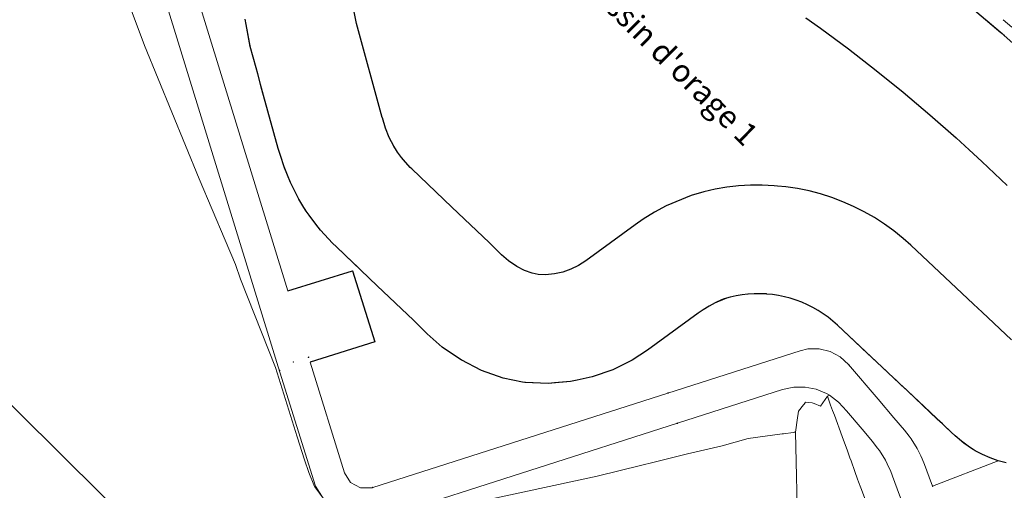
# Model space of a CAD drawing. Units: metres. Extents: x 0 to 690840, y 0 to 318838.
# Drawn here: x 689334 to 689421, y 318570 to 318611 of the extents above; entities that cross this region are included whole.
import ezdxf

# ---------------------------------------------------------------- set-up
doc = ezdxf.new("R2010")
doc.units = ezdxf.units.M
doc.header["$PDSIZE"] = -0.0015
doc.layers.get('0').update_dxf_attribs({"lineweight": 0})
for name, color, linetype, lineweight in [('AO FIL - FILAIRE BASSIN', 7, 'Continuous', 0), ('Plan_Cadres', 7, 'Continuous', 0), ('Terrst - Plates-formes', 7, 'Continuous', 0)]:
    doc.layers.add(name, color=color, linetype=linetype, lineweight=lineweight)
doc.layers.add('NIV - _PRO_VOIRIE_POINTS ALTI', color=1, linetype='Continuous', lineweight=25, true_color=0xff0000)
doc.layers.add('TRA0918 - -VP-FIL-BORDURES', color=250, linetype='Continuous', true_color=0x333333)
doc.layers.add('TRA0918 - -VP-FILAIRE BASSIN', color=5, linetype='Continuous', true_color=0x0000ff)
doc.layers.add('TRA0918 - FILAIRE BASSIN', color=7, linetype='Continuous')
doc.styles.add('Arial_Normal', font='arial.ttf', dxfattribs={"height": 5})
doc.styles.add('X-ENB_Affichages route', font='txt', dxfattribs={"height": 0.5})

# ---------------------------------------------------------------- blocks, each defined once
blk = doc.blocks.new('ptalt')
at = {"true_color": 0xffffff}
blk.add_hatch(color=7, dxfattribs=at).paths.add_polyline_path([(0.11, 0), (0.11, -0.01), (0.11, -0.02), (0.11, -0.03), (0.11, -0.04), (0.1, -0.05), (0.1, -0.06), (0.09, -0.07), (0.09, -0.07), (0.08, -0.08), (0.07, -0.09), (0.06, -0.09), (0.06, -0.1), (0.05, -0.1), (0.04, -0.11), (0.03, -0.11), (0.02, -0.11), (0.01, -0.11), (0, -0.11), (-0.01, -0.11), (-0.02, -0.11), (-0.03, -0.11), (-0.04, -0.11), (-0.05, -0.1), (-0.06, -0.1), (-0.07, -0.09), (-0.08, -0.08), (-0.08, -0.08), (-0.09, -0.07), (-0.1, -0.06), (-0.1, -0.05), (-0.1, -0.04), (-0.11, -0.03), (-0.11, -0.02), (-0.11, -0.02), (-0.11, -0.01), (-0.11, 0.01), (-0.11, 0.02), (-0.11, 0.02), (-0.11, 0.03), (-0.1, 0.04), (-0.1, 0.05), (-0.1, 0.06), (-0.09, 0.07), (-0.08, 0.08), (-0.08, 0.08), (-0.07, 0.09), (-0.06, 0.1), (-0.05, 0.1), (-0.04, 0.11), (-0.03, 0.11), (-0.02, 0.11), (-0.01, 0.11), (0, 0.11), (0.01, 0.11), (0.02, 0.11), (0.03, 0.11), (0.04, 0.11), (0.05, 0.1), (0.06, 0.1), (0.06, 0.09), (0.07, 0.09), (0.08, 0.08), (0.09, 0.07), (0.09, 0.07), (0.1, 0.06), (0.1, 0.05), (0.11, 0.04), (0.11, 0.03), (0.11, 0.02), (0.11, 0.01)])
at = {"style": 'X-ENB_Affichages route'}
blk.add_attdef('ALTI', (0.34, 0.32), '', height=0.8, dxfattribs=at)
blk = doc.blocks.new('6A4')
at = {"color": 7, "linetype": 'Continuous', "lineweight": 0}
blk.add_3dface([(0, -29.7), (126, -29.7), (126, 0), (0, 0)], dxfattribs=at)

msp = doc.modelspace()

# ---------------------------------------------------------------- linework, layer by layer
at = {"layer": 'Terrst - Plates-formes'}
for points in [[(689361.437, 318568.134, 0), (689360.33, 318569.909, 0), (689357.029, 318580.481, 0), (689340.387, 318634.471, 0), (689337.307, 318644.568, 0), (689337.04, 318645.274, 0), (689336.609, 318646.177, 0), (689336.096, 318647.035, 0), (689335.504, 318647.841, 0), (689334.839, 318648.588, 0), (689334.106, 318649.269, 0)], [(689334.106, 318649.269, 0), (689334.839, 318648.588, 0), (689335.504, 318647.841, 0), (689336.096, 318647.035, 0), (689336.609, 318646.177, 0), (689337.04, 318645.274, 0), (689337.307, 318644.568, 0), (689340.387, 318634.471, 0), (689357.029, 318580.481, 0), (689360.33, 318569.909, 0), (689361.437, 318568.134, 0)], [(689360.996, 318568.84, 0), (689360.252, 318569.86, 0), (689360.246, 318569.87, 0), (689360.241, 318569.881, 0), (689359.735, 318571.124, 0), (689359.335, 318572.241, 0), (689358.686, 318574.266, 0), (689356.769, 318580.401, 0), (689353.687, 318588.225, 0), (689353.227, 318589.533, 0), (689352.313, 318591.662, 0), (689350.021, 318597.108, 0), (689345.19, 318608.88, 0), (689341.85, 318617.814, 0), (689339.278, 318624.438, 0), (689335.987, 318633.113, 0), (689335.311, 318635.352, 0), (689334.571, 318637.619, 0), (689334.085, 318639.124, 0)], [(689354.103, 318611.223, 0), (689354.568, 318608.691, 0), (689357.029, 318599.766, 0), (689357.477, 318598.332, 0), (689358.104, 318596.784, 0), (689358.859, 318595.29, 0), (689359.301, 318594.57, 0), (689359.675, 318593.961, 0), (689360.362, 318593.082, 0), (689360.776, 318592.551, 0), (689361.825, 318591.416, 0), (689362.178, 318591.071, 0), (689363.69, 318589.624, 0), (689363.967, 318589.359, 0), (689364.322, 318589.02, 0), (689365.763, 318587.641, 0), (689369.001, 318584.59, 0), (689369.498, 318584.089, 0), (689370.193, 318583.387, 0), (689371.526, 318582.212, 0), (689373.251, 318581.062, 0), (689375.019, 318580.152, 0), (689376.927, 318579.479, 0), (689378.843, 318579.083, 0), (689380.902, 318578.999, 0), (689382.878, 318579.169, 0), (689383.467, 318579.295, 0), (689384.799, 318579.58, 0), (689386.634, 318580.216, 0), (689388.348, 318581.058, 0), (689389.697, 318581.93, 0), (689394.197, 318585.219, 0), (689394.617, 318585.512, 0), (689395.152, 318585.845, 0), (689395.515, 318586.043, 0), (689396.726, 318586.553, 0), (689397.011, 318586.632, 0), (689397.538, 318586.749, 0), (689398.07, 318586.838, 0), (689398.594, 318586.898, 0), (689399.144, 318586.932, 0), (689399.683, 318586.937, 0), (689400.222, 318586.912, 0), (689400.759, 318586.86, 0), (689401.292, 318586.779, 0), (689401.82, 318586.671, 0), (689402.342, 318586.534, 0), (689402.856, 318586.371, 0), (689403.361, 318586.18, 0), (689403.855, 318585.964, 0), (689404.336, 318585.721, 0), (689404.805, 318585.454, 0), (689405.198, 318585.2, 0), (689405.258, 318585.162, 0), (689405.696, 318584.846, 0), (689406.116, 318584.509, 0), (689406.517, 318584.15, 0), (689409.104, 318581.72, 0), (689410.923, 318580.011, 0), (689411.077, 318579.866, 0), (689411.769, 318579.216, 0), (689411.974, 318579.024, 0), (689412.184, 318578.827, 0), (689412.555, 318578.478, 0), (689412.74, 318578.304, 0), (689414.188, 318576.944, 0), (689415.285, 318575.914, 0), (689415.82, 318575.411, 0), (689416.063, 318575.182, 0), (689416.623, 318574.656, 0), (689416.862, 318574.432, 0), (689417.483, 318573.888, 0), (689417.743, 318573.694, 0), (689418.077, 318573.445, 0), (689418.294, 318573.309, 0), (689418.517, 318573.168, 0), (689418.703, 318573.05, 0), (689419.358, 318572.704, 0), (689419.684, 318572.562, 0), (689420.037, 318572.409, 0), (689420.736, 318572.166, 0), (689414.92, 318569.897, 0), (689414.622, 318570.716, 0), (689414.218, 318571.823, 0), (689414.015, 318572.335, 0), (689413.895, 318572.58, 0), (689413.576, 318573.234, 0), (689413.049, 318574.084, 0), (689412.859, 318574.331, 0), (689412.44, 318574.877, 0), (689411.511, 318575.968, 0), (689410.129, 318577.593, 0), (689407.498, 318580.667, 0), (689406.76, 318581.343, 0), (689405.879, 318581.815, 0), (689404.908, 318582.055, 0), (689403.908, 318582.048, 0), (689403.21, 318581.892, 0), (689391.517, 318578.151, 0), (689365.385, 318569.792, 0), (689365.302, 318569.767, 0), (689364.302, 318569.757, 0), (689363.425, 318570.237, 0), (689362.896, 318571.086, 0), (689359.836, 318580.883, 0), (689365.563, 318582.672, 0), (689363.596, 318588.972, 0), (689357.869, 318587.183, 0), (689343.311, 318634.484, 0)], [(689343.311, 318634.484, 0), (689357.869, 318587.183, 0), (689363.596, 318588.972, 0), (689365.563, 318582.672, 0), (689359.836, 318580.883, 0), (689362.896, 318571.086, 0), (689363.425, 318570.237, 0), (689364.302, 318569.757, 0), (689365.302, 318569.767, 0), (689365.385, 318569.792, 0), (689391.517, 318578.151, 0), (689403.21, 318581.892, 0), (689403.908, 318582.048, 0), (689404.908, 318582.055, 0), (689405.879, 318581.815, 0), (689406.76, 318581.343, 0), (689407.498, 318580.667, 0), (689410.129, 318577.593, 0), (689411.511, 318575.968, 0), (689412.44, 318574.877, 0), (689412.859, 318574.331, 0), (689413.049, 318574.084, 0), (689413.576, 318573.234, 0), (689413.895, 318572.58, 0), (689414.015, 318572.335, 0), (689414.218, 318571.823, 0), (689414.622, 318570.716, 0), (689414.92, 318569.897, 0), (689420.736, 318572.166, 0), (689420.972, 318572.104, 0), (689421.041, 318572.086, 0), (689421.452, 318571.978, 0)], [(689421.923, 318582.849, 0), (689419.313, 318585.301, 0), (689418.547, 318586.021, 0), (689413.005, 318591.227, 0), (689412.328, 318591.832, 0), (689411.513, 318592.487, 0), (689410.665, 318593.098, 0), (689409.786, 318593.664, 0), (689408.878, 318594.183, 0), (689407.945, 318594.653, 0), (689406.987, 318595.073, 0), (689406.009, 318595.442, 0), (689405.013, 318595.759, 0), (689404.002, 318596.023, 0), (689402.978, 318596.234, 0), (689401.944, 318596.39, 0), (689401.199, 318596.463, 0), (689400.904, 318596.492, 0), (689399.859, 318596.538, 0), (689398.814, 318596.53, 0), (689397.77, 318596.466, 0), (689397.507, 318596.437, 0), (689396.732, 318596.348, 0), (689395.701, 318596.175, 0), (689394.68, 318595.948, 0), (689393.563, 318595.637, 0), (689391.347, 318594.704, 0), (689390.314, 318594.142, 0), (689389.33, 318593.528, 0), (689388.619, 318593.033, 0), (689384.253, 318589.842, 0), (689383.609, 318589.426, 0), (689382.931, 318589.093, 0), (689382.212, 318588.843, 0), (689381.461, 318588.683, 0), (689380.686, 318588.616, 0), (689380.018, 318588.643, 0), (689379.506, 318588.749, 0), (689378.83, 318588.988, 0), (689378.126, 318589.35, 0), (689377.39, 318589.841, 0), (689376.784, 318590.375, 0), (689376.316, 318590.847, 0), (689375.703, 318591.465, 0), (689372.373, 318594.603, 0), (689368.849, 318597.974, 0), (689368.708, 318598.112, 0), (689368.098, 318598.773, 0), (689367.928, 318598.99, 0), (689367.573, 318599.445, 0), (689367.48, 318599.595, 0), (689367.247, 318599.975, 0), (689366.852, 318600.757, 0), (689366.524, 318601.567, 0), (689366.238, 318602.485, 0), (689366.23, 318602.509, 0), (689363.934, 318610.838, 0), (689363.545, 318612.957, 0)], [(689363.545, 318612.957, 0), (689363.934, 318610.838, 0), (689366.23, 318602.509, 0), (689366.238, 318602.485, 0), (689366.524, 318601.567, 0), (689366.852, 318600.757, 0), (689367.247, 318599.975, 0), (689367.48, 318599.595, 0), (689367.573, 318599.445, 0), (689367.928, 318598.99, 0), (689368.098, 318598.773, 0), (689368.708, 318598.112, 0), (689368.849, 318597.974, 0), (689372.373, 318594.603, 0), (689375.703, 318591.465, 0), (689376.316, 318590.847, 0), (689376.784, 318590.375, 0), (689377.39, 318589.841, 0), (689378.126, 318589.35, 0), (689378.83, 318588.988, 0), (689379.506, 318588.749, 0), (689380.018, 318588.643, 0), (689380.686, 318588.616, 0), (689381.461, 318588.683, 0), (689382.212, 318588.843, 0), (689382.931, 318589.093, 0), (689383.609, 318589.426, 0), (689384.253, 318589.842, 0), (689388.619, 318593.033, 0), (689389.33, 318593.528, 0), (689390.314, 318594.142, 0), (689391.347, 318594.704, 0), (689393.563, 318595.637, 0), (689394.68, 318595.948, 0), (689395.701, 318596.175, 0), (689396.732, 318596.348, 0), (689397.507, 318596.437, 0), (689397.77, 318596.466, 0), (689398.814, 318596.53, 0), (689399.859, 318596.538, 0), (689400.904, 318596.492, 0), (689401.199, 318596.463, 0), (689401.944, 318596.39, 0), (689402.978, 318596.234, 0), (689404.002, 318596.023, 0), (689405.013, 318595.759, 0), (689406.009, 318595.442, 0), (689406.987, 318595.073, 0), (689407.945, 318594.653, 0), (689408.878, 318594.183, 0), (689409.786, 318593.664, 0), (689410.665, 318593.098, 0), (689411.513, 318592.487, 0), (689412.328, 318591.832, 0), (689413.005, 318591.227, 0), (689418.547, 318586.021, 0), (689419.313, 318585.301, 0), (689421.923, 318582.849, 0)], [(689419.004, 318611.704, 0), (689419.77, 318611.062, 0), (689420.533, 318610.414, 0), (689421.291, 318609.762, 0)], [(689419.004, 318611.704, 0), (689419.77, 318611.062, 0), (689420.533, 318610.414, 0), (689421.291, 318609.762, 0)], [(689421.452, 318571.978, 0), (689421.041, 318572.086, 0), (689420.972, 318572.104, 0), (689420.736, 318572.166, 0), (689420.037, 318572.409, 0), (689419.684, 318572.562, 0), (689419.358, 318572.704, 0), (689418.703, 318573.05, 0), (689418.517, 318573.168, 0), (689418.294, 318573.309, 0), (689418.077, 318573.445, 0), (689417.743, 318573.694, 0), (689417.483, 318573.888, 0), (689416.862, 318574.432, 0), (689416.623, 318574.656, 0), (689416.063, 318575.182, 0), (689415.82, 318575.411, 0), (689415.285, 318575.914, 0), (689414.188, 318576.944, 0), (689412.74, 318578.304, 0), (689412.555, 318578.478, 0), (689412.184, 318578.827, 0), (689411.974, 318579.024, 0), (689411.769, 318579.216, 0), (689411.077, 318579.866, 0), (689410.923, 318580.011, 0), (689409.104, 318581.72, 0), (689406.517, 318584.15, 0), (689406.116, 318584.509, 0), (689405.696, 318584.846, 0), (689405.258, 318585.162, 0), (689405.198, 318585.2, 0), (689404.805, 318585.454, 0), (689404.336, 318585.721, 0), (689403.855, 318585.964, 0), (689403.361, 318586.18, 0), (689402.856, 318586.371, 0), (689402.342, 318586.534, 0), (689401.82, 318586.671, 0), (689401.292, 318586.779, 0), (689400.759, 318586.86, 0), (689400.222, 318586.912, 0), (689399.683, 318586.937, 0), (689399.144, 318586.932, 0), (689398.594, 318586.898, 0), (689398.07, 318586.838, 0), (689397.538, 318586.749, 0), (689397.011, 318586.632, 0), (689396.726, 318586.553, 0), (689395.515, 318586.043, 0), (689395.152, 318585.845, 0), (689394.617, 318585.512, 0), (689394.197, 318585.219, 0), (689389.697, 318581.93, 0), (689388.348, 318581.058, 0), (689386.634, 318580.216, 0), (689384.799, 318579.58, 0), (689383.467, 318579.295, 0), (689382.878, 318579.169, 0), (689380.902, 318578.999, 0), (689378.843, 318579.083, 0), (689376.927, 318579.479, 0), (689375.019, 318580.152, 0), (689373.251, 318581.062, 0), (689371.526, 318582.212, 0), (689370.193, 318583.387, 0), (689369.498, 318584.089, 0), (689369.001, 318584.59, 0), (689365.763, 318587.641, 0), (689364.322, 318589.02, 0), (689363.967, 318589.359, 0), (689363.69, 318589.624, 0), (689362.178, 318591.071, 0), (689361.825, 318591.416, 0), (689360.776, 318592.551, 0), (689360.362, 318593.082, 0), (689359.675, 318593.961, 0), (689359.301, 318594.57, 0), (689358.859, 318595.29, 0), (689358.104, 318596.784, 0), (689357.477, 318598.332, 0), (689357.029, 318599.766, 0), (689354.568, 318608.691, 0), (689354.103, 318611.223, 0)], [(689403.71, 318611.351, 0), (689405.024, 318610.419, 0), (689407.503, 318608.582, 0), (689409.944, 318606.694, 0), (689412.344, 318604.755, 0), (689414.703, 318602.766, 0), (689417.02, 318600.728, 0), (689418.172, 318599.672, 0), (689419.294, 318598.643, 0), (689421.524, 318596.51, 0)], [(689421.524, 318596.51, 0), (689419.294, 318598.643, 0), (689418.172, 318599.672, 0), (689417.02, 318600.728, 0), (689414.703, 318602.766, 0), (689412.344, 318604.755, 0), (689409.944, 318606.694, 0), (689407.503, 318608.582, 0), (689405.024, 318610.419, 0), (689403.71, 318611.351, 0)], [(689421.945, 318610.519, 0), (689421.183, 318611.175, 0)], [(689421.183, 318611.175, 0), (689421.945, 318610.519, 0)], [(689366.333, 318566.719, 0), (689385.26, 318570.793, 0), (689389.194, 318571.769, 0), (689390.165, 318572.01, 0), (689393.237, 318572.773, 0), (689396.303, 318573.477, 0), (689398.618, 318574.139, 0), (689401.626, 318574.537, 0), (689401.733, 318574.549, 0), (689402.61, 318574.67, 0), (689402.697, 318574.674, 0), (689402.81, 318574.681, 0), (689402.837, 318574.881, 0), (689402.949, 318575.735, 0), (689403.074, 318576.538, 0), (689403.497, 318577.096, 0), (689403.573, 318577.177, 0), (689403.698, 318577.327, 0), (689404.266, 318577.274, 0), (689404.454, 318577.219, 0), (689405.009, 318576.987, 0), (689405.624, 318577.878, 0), (689405.817, 318577.949, 0), (689405.551, 318578.1, 0), (689404.626, 318578.478, 0), (689403.644, 318578.667, 0), (689402.644, 318578.661, 0), (689401.664, 318578.458, 0), (689392.37, 318575.484, 0), (689366.211, 318567.116, 0)], [(689412.101, 318568.87, 0), (689411.803, 318569.688, 0), (689411.399, 318570.795, 0), (689411.196, 318571.308, 0), (689411.077, 318571.552, 0), (689410.757, 318572.206, 0), (689410.23, 318573.056, 0), (689410.041, 318573.303, 0), (689409.621, 318573.849, 0), (689408.693, 318574.941, 0), (689407.311, 318576.566, 0), (689406.996, 318576.935, 0), (689406.606, 318577.334, 0), (689405.817, 318577.949, 0), (689405.551, 318578.1, 0), (689404.626, 318578.478, 0), (689403.644, 318578.667, 0), (689402.644, 318578.661, 0), (689401.664, 318578.458, 0), (689392.37, 318575.484, 0), (689366.211, 318567.116, 0)], [(689408.984, 318568.661, 0), (689408.581, 318569.768, 0), (689408.392, 318570.285, 0), (689408.299, 318570.54, 0), (689408.052, 318571.22, 0), (689407.716, 318572.139, 0), (689407.614, 318572.419, 0), (689407.39, 318573.035, 0), (689406.929, 318574.298, 0), (689406.244, 318576.177, 0), (689406.088, 318576.604, 0), (689405.914, 318577.082, 0), (689405.624, 318577.878, 0), (689405.009, 318576.987, 0), (689404.454, 318577.219, 0), (689404.266, 318577.274, 0), (689403.698, 318577.327, 0), (689403.573, 318577.177, 0), (689403.497, 318577.096, 0), (689403.074, 318576.538, 0), (689402.949, 318575.735, 0), (689402.837, 318574.881, 0), (689402.81, 318574.681, 0), (689402.994, 318565.549, 0)], [(689408.984, 318568.661, 0), (689408.581, 318569.768, 0), (689408.392, 318570.285, 0), (689408.299, 318570.54, 0), (689408.052, 318571.22, 0), (689407.716, 318572.139, 0), (689407.614, 318572.419, 0), (689407.39, 318573.035, 0), (689406.929, 318574.298, 0), (689406.244, 318576.177, 0), (689406.088, 318576.604, 0), (689405.914, 318577.082, 0), (689405.624, 318577.878, 0), (689405.817, 318577.949, 0), (689406.606, 318577.334, 0), (689406.996, 318576.935, 0), (689407.311, 318576.566, 0), (689408.693, 318574.941, 0), (689409.621, 318573.849, 0), (689410.041, 318573.303, 0), (689410.23, 318573.056, 0), (689410.757, 318572.206, 0), (689411.077, 318571.552, 0), (689411.196, 318571.308, 0), (689411.399, 318570.795, 0), (689411.803, 318569.688, 0), (689412.101, 318568.87, 0)]]:
    msp.add_polyline3d(points, dxfattribs=at)
for p in [(689359.702, 318581.314), (689358.365, 318580.897)]:
    msp.add_point(p, dxfattribs=at)
at = {"layer": 'TRA0918 - -VP-FIL-BORDURES', "ltscale": 2, "flags": 128}
for points in [[(689339.247, 318658.405, -0.161044), (689437.799, 318609.386)], [(689339.273, 318658.603, -0.161047), (689437.939, 318609.528)]]:
    msp.add_lwpolyline(points, format="xyb", dxfattribs=at)
msp.add_lwpolyline([(689357.869, 318587.183), (689363.596, 318588.972), (689365.563, 318582.672), (689359.836, 318580.883)], dxfattribs=at)
at = {"layer": 'TRA0918 - -VP-FILAIRE BASSIN', "ltscale": 2, "flags": 128}
msp.add_lwpolyline([(689421.452, 318571.978), (689420.736, 318572.166), (689420.037, 318572.409), (689419.358, 318572.704), (689418.703, 318573.05), (689418.077, 318573.446), (689417.483, 318573.887), (689416.923, 318574.375), (689416.623, 318574.656), (689415.805, 318575.425), (689415.35, 318575.852), (689412.74, 318578.304), (689411.974, 318579.024), (689406.517, 318584.15), (689406.116, 318584.509), (689405.696, 318584.846), (689405.258, 318585.162), (689404.805, 318585.454), (689404.336, 318585.721), (689403.855, 318585.964), (689403.361, 318586.18), (689402.856, 318586.371), (689402.342, 318586.534), (689401.82, 318586.671), (689401.292, 318586.779), (689400.759, 318586.86), (689400.265, 318586.908), (689400.222, 318586.912), (689399.683, 318586.937), (689399.144, 318586.932), (689398.605, 318586.9), (689398.594, 318586.898), (689398.07, 318586.838), (689397.538, 318586.749), (689397.011, 318586.632), (689396.49, 318586.487), (689396.243, 318586.398), (689395.687, 318586.136), (689395.152, 318585.845), (689394.617, 318585.512), (689394.197, 318585.219), (689389.697, 318581.93), (689388.348, 318581.058), (689386.634, 318580.216), (689384.799, 318579.58), (689383.468, 318579.295), (689382.879, 318579.169), (689381.483, 318579.049), (689380.902, 318578.999), (689378.899, 318579.081), (689378.646, 318579.124), (689376.927, 318579.479), (689375.019, 318580.152), (689373.217, 318581.08), (689373.064, 318581.186), (689371.526, 318582.212), (689370.193, 318583.387), (689369.498, 318584.089), (689369.001, 318584.59), (689365.763, 318587.641), (689362.178, 318591.071), (689361.825, 318591.416), (689360.776, 318592.551), (689360.362, 318593.082), (689359.745, 318593.871), (689359.502, 318594.242), (689359.301, 318594.57), (689358.859, 318595.29), (689358.104, 318596.784), (689357.588, 318598.058), (689357.588, 318598.058), (689357.588, 318598.058), (689357.188, 318599.26), (689357.188, 318599.26), (689357.188, 318599.26), (689357.188, 318599.26), (689357.029, 318599.766), (689356.641, 318601.172), (689356.641, 318601.172), (689356.641, 318601.172), (689356.641, 318601.172), (689356.112, 318603.089), (689356.112, 318603.089), (689356.112, 318603.089), (689356.112, 318603.089), (689355.584, 318605.006), (689355.584, 318605.006), (689355.584, 318605.006), (689355.584, 318605.006), (689355.204, 318606.383), (689355.204, 318606.383), (689355.204, 318606.383), (689355.204, 318606.383), (689355.057, 318606.915), (689355.057, 318606.915), (689355.057, 318606.915), (689355.057, 318606.915), (689354.546, 318608.807), (689354.546, 318608.807), (689354.546, 318608.807), (689354.546, 318608.807), (689354.191, 318610.74), (689354.191, 318610.74), (689354.191, 318610.74), (689354.191, 318610.74), (689354.103, 318611.223)], dxfattribs=at)
at = {"layer": 'TRA0918 - -VP-FILAIRE BASSIN', "color": 4, "ltscale": 1.333333, "true_color": 0x00ffff, "flags": 128}
for points in [[(689403.71, 318611.351), (689405.024, 318610.419), (689407.503, 318608.582), (689409.944, 318606.694), (689412.344, 318604.755), (689414.703, 318602.766), (689417.02, 318600.728), (689418.172, 318599.672), (689419.294, 318598.643), (689421.524, 318596.51)], [(689421.923, 318582.849), (689419.313, 318585.301), (689418.547, 318586.021), (689413.005, 318591.227), (689412.328, 318591.832), (689411.513, 318592.487), (689410.665, 318593.098), (689409.786, 318593.664), (689408.878, 318594.183), (689407.945, 318594.653), (689406.987, 318595.073), (689406.009, 318595.442), (689405.013, 318595.759), (689404.002, 318596.023), (689402.978, 318596.234), (689401.944, 318596.39), (689401.199, 318596.463), (689400.904, 318596.492), (689399.859, 318596.538), (689398.814, 318596.53), (689397.77, 318596.466), (689397.507, 318596.437), (689396.732, 318596.348), (689395.701, 318596.175), (689394.68, 318595.948), (689393.563, 318595.637)]]:
    msp.add_lwpolyline(points, dxfattribs=at)
at = {"layer": 'TRA0918 - -VP-FILAIRE BASSIN', "ltscale": 2}
msp.add_polyline3d([(689396.874, 318627.123, 0), (689399.705, 318625.453, 0), (689402.5, 318623.724, 0), (689404.634, 318622.341, 0), (689405.258, 318621.937, 0), (689407.786, 318620.223, 0), (689407.978, 318620.093, 0), (689409.263, 318619.182, 0), (689410.659, 318618.192, 0), (689413.299, 318616.236, 0), (689415.898, 318614.225, 0), (689418.455, 318612.159, 0), (689420.967, 318610.041, 0), (689423.435, 318607.871, 0)], dxfattribs=at)
at = {"layer": 'TRA0918 - -VP-FILAIRE BASSIN', "color": 4, "ltscale": 1.333333, "true_color": 0x00ffff}
msp.add_polyline3d([(689393.563, 318595.637, 0), (689391.347, 318594.704, 0), (689390.314, 318594.142, 0), (689389.33, 318593.528, 0), (689388.619, 318593.033, 0), (689384.253, 318589.842, 0), (689383.609, 318589.426, 0), (689382.931, 318589.093, 0), (689382.212, 318588.843, 0), (689381.461, 318588.683, 0), (689381.46, 318588.683, 0), (689380.686, 318588.616, 0), (689380.018, 318588.643, 0), (689379.506, 318588.749, 0), (689378.83, 318588.988, 0), (689378.126, 318589.35, 0), (689377.39, 318589.841, 0), (689376.784, 318590.375, 0), (689376.316, 318590.847, 0), (689375.703, 318591.465, 0), (689372.373, 318594.603, 0), (689368.849, 318597.974, 0), (689368.708, 318598.112, 0), (689368.098, 318598.773, 0), (689367.928, 318598.99, 0), (689367.573, 318599.445, 0), (689367.48, 318599.595, 0), (689367.247, 318599.975, 0), (689366.852, 318600.757, 0), (689366.524, 318601.567, 0), (689366.238, 318602.485, 0), (689366.23, 318602.509, 0), (689363.934, 318610.838, 0), (689363.545, 318612.957, 0)], dxfattribs=at)

# ---------------------------------------------------------------- block references
at = {"layer": 'NIV - _PRO_VOIRIE_POINTS ALTI'}
for p, xscale, yscale, rotation in [((689367.247, 318599.975), 0.6000000000000001, 0.6000000000000001, 289.8), ((689408.874, 318581.936), 0.6000000000000001, 0.6000000000000001, 312.1911477514799), ((689359.702, 318581.314), 0.6000000000000003, 0.6000000000000003, 287.3293409363117), ((689407.498, 318580.667), 0.6000000000000003, 0.6000000000000003, 303.3630731017936), ((689357.134, 318580.144), 0.6000000000000003, 0.6000000000000003, 287.3293409363117), ((689391.517, 318578.151), 0.6000000000000001, 0.6000000000000001, 16.34989858041235), ((689392.345, 318575.477), 0.6000000000000001, 0.6000000000000001, 16.34989858041235), ((689420.713, 318572.157), 0.6000000000000001, 0.6000000000000001, 289.8), ((689365.385, 318569.792), 0.6000000000000001, 0.6000000000000001, 16.34989858041235), ((689414.941, 318569.906), 0.6000000000000001, 0.6000000000000001, 289.8)]:
    msp.add_blockref('ptalt', p, dxfattribs=dict(at, xscale=xscale, yscale=yscale, rotation=rotation))
at = {"layer": 'Plan_Cadres', "xscale": 5, "yscale": 5, "rotation": 315.2467507208029}
msp.add_blockref('6A4', (689280.921, 318838.21), dxfattribs=at)

# ---------------------------------------------------------------- texts
at = {"layer": 'AO FIL - FILAIRE BASSIN', "insert": (689384.897, 318615.884), "char_height": 2, "attachment_point": 1, "rotation": 315.32126, "style": 'Arial_Normal'}
msp.add_mtext_dynamic_manual_height_columns("Bassin d'orage 1", width=43.42949, gutter_width=12.5, heights=[2.594], dxfattribs=at)
at = {"layer": 'TRA0918 - FILAIRE BASSIN', "ltscale": 2, "insert": (689384.897, 318615.884), "char_height": 2, "attachment_point": 1, "rotation": 315.32126, "style": 'Arial_Normal'}
msp.add_mtext_dynamic_manual_height_columns("Bassin d'orage 1", width=43.42949, gutter_width=12.5, heights=[2.594], dxfattribs=at)

doc.saveas('drawing.dxf')
